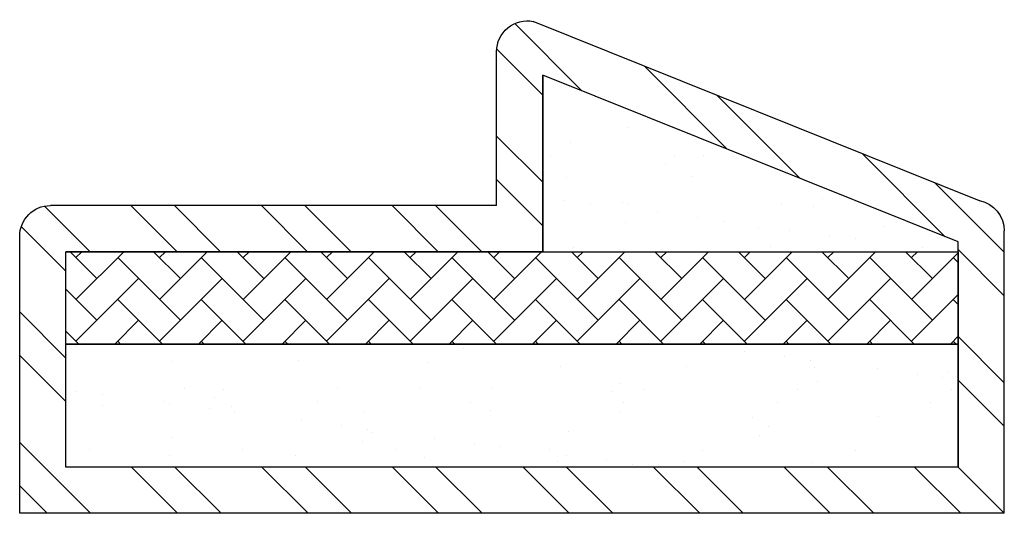
# Model space of a CAD drawing. Units: inches. Extents: x -2 to 2, y 0 to 2.
import ezdxf

# ---------------------------------------------------------------- set-up
doc = ezdxf.new("R2010")
doc.units = ezdxf.units.IN
doc.header["$MEASUREMENT"] = 0

# ---------------------------------------------------------------- blocks, each defined once
blk = doc.blocks.new('W-6')
h = blk.add_hatch()
h.set_pattern_fill('ANSI32', color=256, style=0)
h.set_pattern_definition([(45, (-2, 0), (-0.265165, 0.265165), []), (45, (-1.82322, 0), (-0.265165, 0.265165), [])])
h.paths.add_polyline_path([(-1.8125, 0.1875), (-1.8125, 1.1026), (-0.125, 1.7802), (-0.125, 1.0625), (1.8125, 1.0625), (1.8125, 0.1875)], flags=16)
edge = h.paths.add_edge_path()
edge.add_arc((1.875, 1.125), 0.125, 0, 90)
edge.add_line((1.875, 1.25), (0.0625, 1.25))
edge.add_line((0.0625, 1.25), (0.0625, 1.875))
edge.add_arc((-0.0625, 1.875), 0.125, 360, 461.1292)
edge.add_line((-0.0866, 1.9976), (-1.8991, 1.2698))
edge.add_arc((-1.875, 1.1472), 0.125, 101.1292, 180)
edge.add_line((-2, 1.1472), (-2, 0))
edge.add_line((-2, 0), (2, 0))
edge.add_line((2, 0), (2, 1.125))
h = blk.add_hatch()
h.set_pattern_fill('AR-SAND', color=256, scale=0.2, style=0)
h.set_pattern_definition([(37.5, (-2, 0), (-0.012599, 0.385365), [0, -0.304, 0, -0.34, 0, -0.325]), (7.5, (-2, 0), (0.353955, 0.56443), [0, -0.164, 0, -0.274, 0, -0.105]), (327.5, (-2.246, 0), (0.622828, 0.001132), [0, -0.1, 0, -0.36, 0, -0.47]), (317.5, (-2.246, 0), (0.601225, 0.175535), [0, -0.05, 0, -0.236, 0, -0.27])])
h.paths.add_polyline_path([(-1.8125, 1.0625), (-1.8125, 1.1026), (-0.125, 1.7802), (-0.125, 1.0625)])
h.paths.add_polyline_path([(1.8125, 0.6875), (-1.8125, 0.6875), (-1.8125, 0.1875), (1.8125, 0.1875)])
h = blk.add_hatch()
h.set_pattern_fill('AR-HBONE', color=256, scale=0.03, style=0)
h.set_pattern_definition([(45, (8.47457, 0.78376), (1e-17, 0.1697056), [0.36, -0.12]), (135, (8.55943, 0.86861), (1e-17, 0.1697056), [0.36, -0.12])])
h.paths.add_polyline_path([(-1.8125, 0.6875), (1.8125, 0.6875), (1.8125, 1.0625), (-1.8125, 1.0625)])
edge = h.paths.add_edge_path()
edge.add_line((-0.125, 1.0625), (1.8125, 1.0625))
at = {"color": 7}
for p, q in [((-1.8991, 1.2698), (-0.0866, 1.9976)), ((-1.8125, 1.1026), (-0.125, 1.7802)), ((0.0625, 1.25), (1.875, 1.25)), ((-0.125, 1.0625), (1.8125, 1.0625)), ((-1.8125, 0.1875), (1.8125, 0.1875)), ((-2, 0), (2, 0))]:
    blk.add_line(p, q, dxfattribs=at)
at = {"linetype": 'Continuous'}
for p, q in [((0.0625, 1.25), (0.0625, 1.875)), ((-0.125, 1.0625), (-0.125, 1.7802)), ((-2, 0), (-2, 1.1472)), ((2, 0), (2, 1.125)), ((-1.8125, 0.1875), (-1.8125, 1.1026)), ((1.8125, 0.1875), (1.8125, 1.0625))]:
    blk.add_line(p, q, dxfattribs=at)
at = {"flags": 128}
blk.add_lwpolyline([(-1.8125, 1.0625), (-1.8125, 1.1026), (-0.125, 1.7802), (-0.125, 1.0625), (-1.8125, 1.0625)], dxfattribs=at)
for points in [[(-1.8125, 0.6875), (1.8125, 0.6875), (1.8125, 1.0625), (-1.8125, 1.0625)], [(1.8125, 0.6875), (-1.8125, 0.6875), (-1.8125, 0.1875), (1.8125, 0.1875)]]:
    blk.add_lwpolyline(points, close=True)
at = {"linetype": 'Continuous'}
for centre, start, end in [((-0.0625, 1.875), 360, 101.1292), ((-1.875, 1.1472), 101.1292, 180), ((1.875, 1.125), 0, 90)]:
    blk.add_arc(centre, 0.125, start, end, dxfattribs=at)

msp = doc.modelspace()

# ---------------------------------------------------------------- block references
at = {"xscale": -1}
msp.add_blockref('W-6', (0, 0), dxfattribs=at)

doc.saveas('drawing.dxf')
